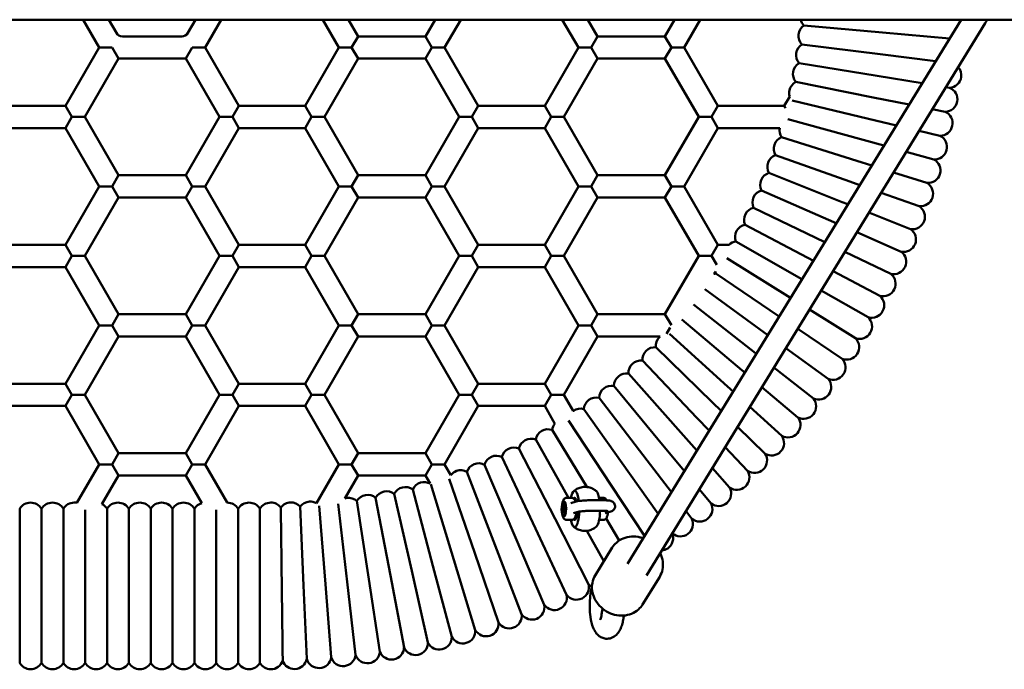
# Model space of a CAD drawing. Units: millimetres. Extents: x 860 to 16960, y 2687 to 10687.
# Drawn here: x 12013 to 12722, y 6627 to 7095 of the extents above; entities that cross this region are included whole.
import ezdxf

# ---------------------------------------------------------------- set-up
doc = ezdxf.new("R2010")
doc.units = ezdxf.units.MM
doc.header["$LTSCALE"] = 30
doc.layers.add('Viditelná (ISO)', color=7, linetype='Continuous', lineweight=50)

# ---------------------------------------------------------------- blocks, each defined once
blk = doc.blocks.new('VVZ-A011-15')
at = {"layer": 'Viditelná (ISO)'}
for p, q in [((13655, -3591.69), (8655, -3591.69)), ((11210.36, -3611.69), (11198.82, -3591.69)), ((11222.78, -3601.19), (11217.29, -3591.69)), ((11279.65, -3591.69), (11274.16, -3601.19)), ((11298.12, -3591.69), (11286.58, -3611.69)), ((11382.83, -3611.69), (11371.29, -3591.69)), ((11396.69, -3603.69), (11389.76, -3591.69)), ((11452.12, -3591.69), (11445.19, -3603.69)), ((11470.59, -3591.69), (11459.05, -3611.69)), ((11555.31, -3611.69), (11543.76, -3591.69)), ((11569.16, -3603.69), (11562.23, -3591.69)), ((11830.86, -3591.69), (11590.72, -3983.21)), ((11624.59, -3591.69), (11617.66, -3603.69)), ((11643.06, -3591.69), (11631.52, -3611.69)), ((11848.12, -3594.15), (11604.36, -3991.57)), ((11774.31, -3600.95), (11717.68, -3595.85)), ((11269.83, -3603.69), (11227.11, -3603.69)), ((11392.07, -3611.69), (11396.69, -3603.69)), ((11445.19, -3603.69), (11396.69, -3603.69)), ((11449.81, -3611.69), (11445.19, -3603.69)), ((11564.54, -3611.69), (11569.16, -3603.69)), ((11617.66, -3603.69), (11569.16, -3603.69)), ((11622.28, -3611.69), (11617.66, -3603.69)), ((11822.52, -3605.29), (11774.31, -3600.95)), ((11186.12, -3653.69), (11210.36, -3611.69)), ((11219.6, -3611.69), (11210.36, -3611.69)), ((11224.22, -3619.69), (11219.6, -3611.69)), ((11277.34, -3611.69), (11272.72, -3619.69)), ((11286.58, -3611.69), (11277.34, -3611.69)), ((11286.58, -3611.69), (11310.82, -3653.69)), ((11358.59, -3653.69), (11382.83, -3611.69)), ((11392.07, -3611.69), (11382.83, -3611.69)), ((11396.69, -3619.69), (11392.07, -3611.69)), ((11449.81, -3611.69), (11445.19, -3619.69)), ((11459.05, -3611.69), (11449.81, -3611.69)), ((11459.05, -3611.69), (11483.29, -3653.69)), ((11531.06, -3653.69), (11555.31, -3611.69)), ((11564.54, -3611.69), (11555.31, -3611.69)), ((11569.16, -3619.69), (11564.54, -3611.69)), ((11622.28, -3611.69), (11617.66, -3619.69)), ((11631.52, -3611.69), (11622.28, -3611.69)), ((11631.52, -3611.69), (11655.76, -3653.69)), ((11772.61, -3616.58), (11716.21, -3609.45)), ((11199.97, -3661.69), (11224.22, -3619.69)), ((11272.72, -3619.69), (11224.22, -3619.69)), ((11272.72, -3619.69), (11296.97, -3661.69)), ((11372.44, -3661.69), (11396.69, -3619.69)), ((11445.19, -3619.69), (11396.69, -3619.69)), ((11445.19, -3619.69), (11469.44, -3661.69)), ((11544.91, -3661.69), (11569.16, -3619.69)), ((11617.66, -3619.69), (11569.16, -3619.69)), ((11617.66, -3619.69), (11641.91, -3661.69)), ((11812.5, -3621.62), (11772.61, -3616.58)), ((11770.36, -3632.14), (11714.25, -3622.99)), ((11802.8, -3637.43), (11770.36, -3632.14)), ((11767.55, -3647.61), (11711.8, -3636.45)), ((11822.51, -3640.65), (11819.86, -3640.22)), ((11703.53, -3653.69), (11707.42, -3646.94)), ((11764.19, -3662.97), (11709.22, -3649.89)), ((11793.39, -3652.79), (11767.55, -3647.61)), ((11186.12, -3653.69), (11138.35, -3653.69)), ((11186.12, -3653.69), (11190.74, -3661.69)), ((11310.82, -3653.69), (11306.21, -3661.69)), ((11358.59, -3653.69), (11310.82, -3653.69)), ((11358.59, -3653.69), (11363.21, -3661.69)), ((11483.29, -3653.69), (11478.68, -3661.69)), ((11531.06, -3653.69), (11483.29, -3653.69)), ((11531.06, -3653.69), (11535.68, -3661.69)), ((11655.76, -3653.69), (11651.15, -3661.69)), ((11703.53, -3653.69), (11655.76, -3653.69)), ((11703.53, -3653.69), (11704.43, -3655.25)), ((11819.36, -3657.99), (11810.1, -3656.13)), ((11190.74, -3661.69), (11186.12, -3669.69)), ((11190.74, -3661.69), (11199.97, -3661.69)), ((11224.22, -3703.69), (11199.97, -3661.69)), ((11296.97, -3661.69), (11272.72, -3703.69)), ((11306.21, -3661.69), (11296.97, -3661.69)), ((11306.21, -3661.69), (11310.82, -3669.69)), ((11363.21, -3661.69), (11358.59, -3669.69)), ((11363.21, -3661.69), (11372.44, -3661.69)), ((11396.69, -3703.69), (11372.44, -3661.69)), ((11469.44, -3661.69), (11445.19, -3703.69)), ((11478.68, -3661.69), (11469.44, -3661.69)), ((11478.68, -3661.69), (11483.29, -3669.69)), ((11535.68, -3661.69), (11531.06, -3669.69)), ((11535.68, -3661.69), (11544.91, -3661.69)), ((11569.16, -3703.69), (11544.91, -3661.69)), ((11641.91, -3661.69), (11617.66, -3703.69)), ((11651.15, -3661.69), (11641.91, -3661.69)), ((11651.15, -3661.69), (11655.76, -3669.69)), ((11760.27, -3678.2), (11706, -3663.21)), ((11784.21, -3667.74), (11764.19, -3662.97)), ((11186.12, -3669.69), (11138.35, -3669.69)), ((11210.36, -3711.69), (11186.12, -3669.69)), ((11310.82, -3669.69), (11286.58, -3711.69)), ((11358.59, -3669.69), (11310.82, -3669.69)), ((11382.83, -3711.69), (11358.59, -3669.69)), ((11483.29, -3669.69), (11459.05, -3711.69)), ((11531.06, -3669.69), (11483.29, -3669.69)), ((11555.31, -3711.69), (11531.06, -3669.69)), ((11655.76, -3669.69), (11631.52, -3711.69)), ((11700.28, -3669.69), (11655.76, -3669.69)), ((11755.81, -3693.28), (11701.59, -3676.18)), ((11775.26, -3682.34), (11760.27, -3678.2)), ((11815.59, -3675.2), (11800.59, -3671.63)), ((11750.82, -3708.19), (11697.24, -3689.15)), ((11811.21, -3692.27), (11791.31, -3686.77)), ((11766.48, -3696.64), (11755.81, -3693.28)), ((11219.6, -3711.69), (11224.22, -3703.69)), ((11272.72, -3703.69), (11224.22, -3703.69)), ((11277.34, -3711.69), (11272.72, -3703.69)), ((11392.07, -3711.69), (11396.69, -3703.69)), ((11445.19, -3703.69), (11396.69, -3703.69)), ((11449.81, -3711.69), (11445.19, -3703.69)), ((11564.54, -3711.69), (11569.16, -3703.69)), ((11617.66, -3703.69), (11569.16, -3703.69)), ((11622.28, -3711.69), (11617.66, -3703.69)), ((11745.29, -3722.91), (11692.43, -3701.96)), ((11806.21, -3709.17), (11782.21, -3701.6)), ((11186.12, -3753.69), (11210.36, -3711.69)), ((11219.6, -3711.69), (11210.36, -3711.69)), ((11224.22, -3719.69), (11219.6, -3711.69)), ((11277.34, -3711.69), (11272.72, -3719.69)), ((11286.58, -3711.69), (11277.34, -3711.69)), ((11286.58, -3711.69), (11310.82, -3753.69)), ((11358.59, -3753.69), (11382.83, -3711.69)), ((11392.07, -3711.69), (11382.83, -3711.69)), ((11396.69, -3719.69), (11392.07, -3711.69)), ((11449.81, -3711.69), (11445.19, -3719.69)), ((11459.05, -3711.69), (11449.81, -3711.69)), ((11459.05, -3711.69), (11483.29, -3753.69)), ((11531.06, -3753.69), (11555.31, -3711.69)), ((11564.54, -3711.69), (11555.31, -3711.69)), ((11569.16, -3719.69), (11564.54, -3711.69)), ((11622.28, -3711.69), (11617.66, -3719.69)), ((11631.52, -3711.69), (11622.28, -3711.69)), ((11631.52, -3711.69), (11655.76, -3753.69)), ((11757.87, -3710.69), (11750.82, -3708.19)), ((11199.97, -3761.69), (11224.22, -3719.69)), ((11272.72, -3719.69), (11224.22, -3719.69)), ((11272.72, -3719.69), (11296.97, -3761.69)), ((11372.44, -3761.69), (11396.69, -3719.69)), ((11445.19, -3719.69), (11396.69, -3719.69)), ((11445.19, -3719.69), (11469.44, -3761.69)), ((11544.91, -3761.69), (11569.16, -3719.69)), ((11617.66, -3719.69), (11569.16, -3719.69)), ((11617.66, -3719.69), (11641.91, -3761.69)), ((11739.23, -3737.42), (11687.16, -3714.58)), ((11800.61, -3725.88), (11773.28, -3716.17)), ((11732.66, -3751.7), (11681.44, -3727.01)), ((11749.38, -3724.53), (11745.29, -3722.91)), ((11794.41, -3742.38), (11764.48, -3730.51)), ((11724.46, -3765.16), (11675.28, -3739.23)), ((11741, -3738.19), (11739.23, -3737.42)), ((11787.63, -3758.64), (11755.79, -3744.68)), ((11186.12, -3753.69), (11138.35, -3753.69)), ((11186.12, -3753.69), (11190.74, -3761.69)), ((11310.82, -3753.69), (11306.21, -3761.69)), ((11358.59, -3753.69), (11310.82, -3753.69)), ((11358.59, -3753.69), (11363.21, -3761.69)), ((11483.29, -3753.69), (11478.68, -3761.69)), ((11531.06, -3753.69), (11483.29, -3753.69)), ((11531.06, -3753.69), (11535.68, -3761.69)), ((11655.76, -3753.69), (11651.15, -3761.69)), ((11663.86, -3753.69), (11655.76, -3753.69)), ((11716.26, -3778.52), (11668.69, -3751.21)), ((11732.7, -3751.72), (11732.66, -3751.7)), ((11190.74, -3761.69), (11186.12, -3769.69)), ((11190.74, -3761.69), (11199.97, -3761.69)), ((11224.22, -3803.69), (11199.97, -3761.69)), ((11296.97, -3761.69), (11272.72, -3803.69)), ((11306.21, -3761.69), (11296.97, -3761.69)), ((11306.21, -3761.69), (11310.82, -3769.69)), ((11363.21, -3761.69), (11358.59, -3769.69)), ((11363.21, -3761.69), (11372.44, -3761.69)), ((11396.69, -3803.69), (11372.44, -3761.69)), ((11469.44, -3761.69), (11445.19, -3803.69)), ((11478.68, -3761.69), (11469.44, -3761.69)), ((11478.68, -3761.69), (11483.29, -3769.69)), ((11535.68, -3761.69), (11531.06, -3769.69)), ((11535.68, -3761.69), (11544.91, -3761.69)), ((11569.16, -3803.69), (11544.91, -3761.69)), ((11641.91, -3761.69), (11617.66, -3803.69)), ((11651.15, -3761.69), (11641.91, -3761.69)), ((11651.15, -3761.69), (11654.87, -3768.14)), ((11708.08, -3791.86), (11662.13, -3763.25)), ((11780.26, -3774.65), (11747.19, -3758.71)), ((11186.12, -3769.69), (11138.35, -3769.69)), ((11210.36, -3811.69), (11186.12, -3769.69)), ((11310.82, -3769.69), (11286.58, -3811.69)), ((11358.59, -3769.69), (11310.82, -3769.69)), ((11382.83, -3811.69), (11358.59, -3769.69)), ((11483.29, -3769.69), (11459.05, -3811.69)), ((11531.06, -3769.69), (11483.29, -3769.69)), ((11555.31, -3811.69), (11531.06, -3769.69)), ((11653.91, -3772.9), (11652.89, -3774.67)), ((11699.9, -3805.21), (11654.22, -3774.43)), ((11772.32, -3790.38), (11738.65, -3772.63)), ((11691.68, -3818.6), (11646.39, -3785.65)), ((11763.83, -3805.82), (11730.15, -3786.49)), ((11682.88, -3831.64), (11638.3, -3796.69)), ((11219.6, -3811.69), (11224.22, -3803.69)), ((11272.72, -3803.69), (11224.22, -3803.69)), ((11277.34, -3811.69), (11272.72, -3803.69)), ((11392.07, -3811.69), (11396.69, -3803.69)), ((11445.19, -3803.69), (11396.69, -3803.69)), ((11449.81, -3811.69), (11445.19, -3803.69)), ((11564.54, -3811.69), (11569.16, -3803.69)), ((11617.66, -3803.69), (11569.16, -3803.69)), ((11622.25, -3811.63), (11617.66, -3803.69)), ((11754.78, -3820.95), (11721.66, -3800.32)), ((11186.12, -3853.69), (11210.36, -3811.69)), ((11219.6, -3811.69), (11210.36, -3811.69)), ((11224.22, -3819.69), (11219.6, -3811.69)), ((11277.34, -3811.69), (11272.72, -3819.69)), ((11286.58, -3811.69), (11277.34, -3811.69)), ((11286.58, -3811.69), (11310.82, -3853.69)), ((11358.59, -3853.69), (11382.83, -3811.69)), ((11392.07, -3811.69), (11382.83, -3811.69)), ((11396.69, -3819.69), (11392.07, -3811.69)), ((11449.81, -3811.69), (11445.19, -3819.69)), ((11459.05, -3811.69), (11449.81, -3811.69)), ((11459.05, -3811.69), (11483.29, -3853.69)), ((11531.06, -3853.69), (11555.31, -3811.69)), ((11564.54, -3811.69), (11555.31, -3811.69)), ((11569.16, -3819.69), (11564.54, -3811.69)), ((11621.47, -3813.09), (11618.78, -3817.74)), ((11672.96, -3843.83), (11629.81, -3807.43)), ((11199.97, -3861.69), (11224.22, -3819.69)), ((11272.72, -3819.69), (11224.22, -3819.69)), ((11272.72, -3819.69), (11296.97, -3861.69)), ((11372.44, -3861.69), (11396.69, -3819.69)), ((11445.19, -3819.69), (11396.69, -3819.69)), ((11445.19, -3819.69), (11469.44, -3861.69)), ((11544.91, -3861.69), (11569.16, -3819.69)), ((11614.14, -3819.69), (11569.16, -3819.69)), ((11662.6, -3855.67), (11620.79, -3817.74)), ((11745.2, -3835.74), (11713.18, -3814.16)), ((11651.83, -3867.12), (11611.12, -3827.43)), ((11683.43, -3832.06), (11682.88, -3831.64)), ((11735.09, -3850.17), (11704.66, -3828.04)), ((11640.66, -3878.18), (11601.39, -3837.06)), ((11629.09, -3888.84), (11591.33, -3846.33)), ((11675.1, -3845.64), (11672.96, -3843.83)), ((11724.47, -3864.23), (11696.1, -3842)), ((11186.12, -3853.69), (11138.35, -3853.69)), ((11186.12, -3853.69), (11190.74, -3861.69)), ((11310.82, -3853.69), (11306.21, -3861.69)), ((11358.59, -3853.69), (11310.82, -3853.69)), ((11358.59, -3853.69), (11363.21, -3861.69)), ((11483.29, -3853.69), (11478.68, -3861.69)), ((11531.06, -3853.69), (11483.29, -3853.69)), ((11531.06, -3853.69), (11535.68, -3861.69)), ((11617.15, -3899.06), (11580.94, -3855.23)), ((11666.68, -3859.37), (11662.6, -3855.67)), ((11190.74, -3861.69), (11186.12, -3869.69)), ((11190.74, -3861.69), (11199.97, -3861.69)), ((11224.22, -3903.69), (11199.97, -3861.69)), ((11296.97, -3861.69), (11272.72, -3903.69)), ((11306.21, -3861.69), (11296.97, -3861.69)), ((11306.21, -3861.69), (11310.82, -3869.69)), ((11363.21, -3861.69), (11358.59, -3869.69)), ((11363.21, -3861.69), (11372.44, -3861.69)), ((11396.69, -3903.69), (11372.44, -3861.69)), ((11469.44, -3861.69), (11445.19, -3903.69)), ((11478.68, -3861.69), (11469.44, -3861.69)), ((11478.68, -3861.69), (11483.29, -3869.69)), ((11535.68, -3861.69), (11531.06, -3869.69)), ((11535.68, -3861.69), (11544.91, -3861.69)), ((11551.61, -3873.29), (11544.91, -3861.69)), ((11713.35, -3877.91), (11687.47, -3856.08)), ((11186.12, -3869.69), (11138.35, -3869.69)), ((11210.36, -3911.69), (11186.12, -3869.69)), ((11310.82, -3869.69), (11286.58, -3911.69)), ((11358.59, -3869.69), (11310.82, -3869.69)), ((11382.83, -3911.69), (11358.59, -3869.69)), ((11483.29, -3869.69), (11459.05, -3911.69)), ((11531.06, -3869.69), (11483.29, -3869.69)), ((11538.41, -3882.42), (11531.06, -3869.69)), ((11604.85, -3908.86), (11570.24, -3863.75)), ((11658.15, -3873.28), (11651.83, -3867.12)), ((11592.2, -3918.2), (11559.24, -3871.88)), ((11701.74, -3891.17), (11678.74, -3870.3)), ((11579.23, -3927.09), (11548.25, -3880.07)), ((11649.47, -3887.42), (11640.66, -3878.18)), ((11561.37, -3927.98), (11536.39, -3886.93)), ((11640.63, -3901.83), (11629.09, -3888.84)), ((11689.67, -3904.01), (11669.89, -3884.73)), ((11548.1, -3935.81), (11524.58, -3893.83)), ((11219.6, -3911.69), (11224.22, -3903.69)), ((11272.72, -3903.69), (11224.22, -3903.69)), ((11277.34, -3911.69), (11272.72, -3903.69)), ((11392.07, -3911.69), (11396.69, -3903.69)), ((11445.19, -3903.69), (11396.69, -3903.69)), ((11449.81, -3911.69), (11445.19, -3903.69)), ((11538.51, -3950.87), (11512.52, -3900.3)), ((11631.6, -3916.56), (11617.15, -3899.06)), ((11677.15, -3916.4), (11660.9, -3899.39)), ((11194.37, -3939.4), (11210.36, -3911.69)), ((11219.6, -3911.69), (11210.36, -3911.69)), ((11224.22, -3919.69), (11219.6, -3911.69)), ((11277.34, -3911.69), (11272.72, -3919.69)), ((11286.58, -3911.69), (11277.34, -3911.69)), ((11286.58, -3911.69), (11302.45, -3939.19)), ((11366.7, -3939.64), (11382.83, -3911.69)), ((11392.07, -3911.69), (11382.83, -3911.69)), ((11396.69, -3919.69), (11392.07, -3911.69)), ((11449.81, -3911.69), (11445.19, -3919.69)), ((11459.05, -3911.69), (11449.81, -3911.69)), ((11459.05, -3911.69), (11463.51, -3919.42)), ((11510.05, -3964.23), (11487.76, -3911.92)), ((11524.4, -3957.81), (11500.25, -3906.33)), ((11622.34, -3931.66), (11604.85, -3908.86)), ((11495.48, -3970.13), (11475.08, -3917.06)), ((11612.82, -3947.18), (11592.2, -3918.2)), ((11664.18, -3928.34), (11651.74, -3914.33)), ((11212.36, -3940.23), (11224.22, -3919.69)), ((11272.72, -3919.69), (11224.22, -3919.69)), ((11272.72, -3919.69), (11284.2, -3939.57)), ((11387.17, -3936.17), (11396.69, -3919.69)), ((11445.19, -3919.69), (11396.69, -3919.69)), ((11445.19, -3919.69), (11448.59, -3925.57)), ((11465.74, -3980.35), (11449.22, -3925.99)), ((11480.7, -3975.51), (11462.32, -3922.01)), ((11435.35, -3988.41), (11422.76, -3932.96)), ((11450.62, -3984.65), (11436.05, -3929.69)), ((11603.01, -3963.18), (11579.23, -3927.09)), ((11650.8, -3939.81), (11642.37, -3929.6)), ((11388.87, -3996.35), (11382.36, -3940.14)), ((11404.45, -3994.26), (11395.88, -3938.05)), ((11419.95, -3991.61), (11409.37, -3935.75)), ((11544.54, -3938.76), (11545.5, -3938.76)), ((11546.95, -3935.81), (11550.43, -3935.81)), ((11549.17, -3939.76), (11549.17, -3939.76)), ((11553.72, -3938.41), (11549.79, -3939.51)), ((11573.22, -3935.8), (11570.23, -3935.8)), ((11153.14, -3943.81), (11153.14, -3999.19)), ((11168.86, -3943.81), (11168.86, -3999.19)), ((11184.58, -3943.81), (11184.58, -3999.19)), ((11200.31, -3944.39), (11200.31, -3999.19)), ((11216.03, -3943.81), (11216.03, -3999.19)), ((11231.75, -3943.81), (11231.75, -3999.19)), ((11247.47, -3943.81), (11247.47, -3999.19)), ((11263.19, -3943.81), (11263.19, -3999.19)), ((11278.92, -3943.81), (11278.92, -3999.19)), ((11294.64, -3944.37), (11294.64, -3999.19)), ((11310.36, -3943.81), (11310.36, -3999.19)), ((11326.08, -3943.81), (11326.08, -3999.19)), ((11357.53, -3998.84), (11355.05, -3942.04)), ((11373.22, -3997.88), (11368.73, -3941.52)), ((11544.13, -3941.42), (11543.81, -3943.97)), ((11543.81, -3943.97), (11544.22, -3946.31)), ((11545.22, -3943.97), (11543.81, -3943.97)), ((11544.86, -3941.22), (11544.13, -3941.42)), ((11544.89, -3941.42), (11544.13, -3941.42)), ((11544.22, -3946.31), (11544.95, -3946.11)), ((11545.27, -3943.56), (11544.86, -3941.22)), ((11544.95, -3946.11), (11545.27, -3943.56)), ((11555.76, -3945.74), (11551.83, -3946.83)), ((11553.62, -3947.76), (11554.4, -3947.76)), ((11571.85, -3947.75), (11571.85, -3947.75)), ((11578.56, -3945.72), (11574.63, -3946.82)), ((11575, -3947.34), (11575, -3947.35)), ((11637.01, -3950.78), (11632.77, -3945.25)), ((11562.67, -3997.87), (11538.51, -3950.87)), ((11544.54, -3948.76), (11545.51, -3948.76)), ((11546.96, -3951.71), (11550.43, -3951.71)), ((11573.23, -3951.7), (11570.24, -3951.7)), ((11584.78, -3966.46), (11575.21, -3950.73)), ((11546.85, -4005.64), (11524.4, -3957.81)), ((11573.68, -3981.47), (11561.38, -3959.53)), ((11530.77, -4012.84), (11510.05, -3964.23)), ((11497.87, -4025.48), (11480.7, -3975.51)), ((11514.43, -4019.46), (11495.48, -3970.13)), ((11579.73, -3971.6), (11567.44, -3991.65)), ((11481.11, -4030.91), (11465.74, -3980.35)), ((11447.04, -4039.94), (11435.35, -3988.41)), ((11464.15, -4035.73), (11450.62, -3984.65)), ((11394.95, -4048.84), (11388.87, -3996.35)), ((11412.42, -4046.5), (11404.45, -3994.26)), ((11429.79, -4043.53), (11419.95, -3991.61)), ((11613.83, -3992.52), (11601.53, -4012.56)), ((11153.14, -3999.19), (11153.14, -4054.57)), ((11168.86, -3999.19), (11168.86, -4054.57)), ((11184.58, -3999.19), (11184.58, -4054.57)), ((11200.31, -3999.19), (11200.31, -4054.57)), ((11216.03, -3999.19), (11216.03, -4054.57)), ((11231.75, -3999.19), (11231.75, -4054.57)), ((11247.47, -3999.19), (11247.47, -4054.57)), ((11263.19, -3999.19), (11263.19, -4054.57)), ((11278.92, -3999.19), (11278.92, -4054.57)), ((11294.64, -3999.19), (11294.64, -4054.57)), ((11310.36, -3999.19), (11310.36, -4054.57)), ((11326.08, -3999.19), (11326.08, -4054.57)), ((11341.81, -3999.25), (11341.81, -3999.19)), ((11359.82, -4051.64), (11357.53, -3998.84)), ((11377.41, -4050.55), (11373.22, -3997.88))]:
    blk.add_line(p, q, dxfattribs=at)
for centre, radius, start, end in [((11724, -3589.44), 9, 194.44432, 225.34991), ((11722.76, -3603.28), 9, 124.35502, 173.82296), ((11227.11, -3598.69), 5, 210, 270), ((11269.83, -3598.69), 5, 270, 330), ((11722.76, -3603.28), 9, 173.82296, 223.2909), ((11721.01, -3617.05), 9, 122.29601, 171.76395), ((11721.01, -3617.05), 9, 171.76395, 221.23189), ((11718.78, -3630.76), 9, 120.237, 169.70493), ((11821.96, -3631.67), 9, 351.76395, 41.13528), ((11718.78, -3630.76), 9, 169.70493, 219.17287), ((11821.96, -3631.67), 9, 273.51467, 351.76395), ((11716.05, -3644.38), 9, 167.64592, 196.52564), ((11716.05, -3644.38), 9, 118.17798, 167.64592), ((11819.14, -3648.99), 9, 349.70493, 67.95421), ((11819.14, -3648.99), 9, 271.45566, 349.70493), ((11815.69, -3666.2), 9, 347.64592, 65.8952), ((11709.14, -3671.28), 9, 169.8147, 212.99583), ((11815.69, -3666.2), 9, 269.39665, 347.64592), ((11704.96, -3684.53), 9, 112.00095, 161.46888), ((11811.63, -3683.28), 9, 345.58691, 63.83618), ((11704.96, -3684.53), 9, 161.46888, 210.93682), ((11811.63, -3683.28), 9, 267.33763, 345.58691), ((11700.31, -3697.61), 9, 109.94193, 159.40987), ((11806.95, -3700.2), 9, 343.5279, 61.77717), ((11700.31, -3697.61), 9, 159.40987, 208.87781), ((11695.19, -3710.52), 9, 107.88292, 157.35086), ((11806.95, -3700.2), 9, 265.27862, 343.5279), ((11695.19, -3710.52), 9, 157.35086, 206.81879), ((11801.67, -3716.94), 9, 341.46888, 59.71816), ((11689.62, -3723.24), 9, 155.29184, 204.75978), ((11689.62, -3723.24), 9, 105.82391, 155.29184), ((11801.67, -3716.94), 9, 263.21961, 341.46888), ((11683.58, -3735.75), 9, 103.76489, 153.23283), ((11795.79, -3733.48), 9, 339.40987, 57.65915), ((11683.58, -3735.75), 9, 153.23283, 202.70077), ((11677.11, -3748.04), 9, 101.70588, 151.17382), ((11795.79, -3733.48), 9, 261.16059, 339.40987), ((11677.11, -3748.04), 9, 151.17382, 200.64176), ((11789.33, -3749.8), 9, 337.35086, 55.60013), ((11670.19, -3760.09), 9, 99.64687, 134.69277), ((11789.33, -3749.8), 9, 259.10158, 337.35086), ((11782.28, -3765.88), 9, 335.29184, 53.54112), ((11782.28, -3765.88), 9, 257.04257, 335.29184), ((11655.09, -3783.39), 9, 95.52884, 104.14838), ((11662.85, -3771.88), 9, 186.53818, 196.52373), ((11774.65, -3781.69), 9, 333.23283, 51.48211), ((11774.65, -3781.69), 9, 254.98356, 333.23283), ((11766.47, -3797.22), 9, 331.17382, 49.42309), ((11766.47, -3797.22), 9, 252.92454, 331.17382), ((11757.73, -3812.44), 9, 329.1148, 47.36408), ((11620.06, -3826.46), 9, 136.76073, 186.22866), ((11620.06, -3826.46), 9, 131.21176, 136.76073), ((11757.73, -3812.44), 9, 250.86553, 329.1148), ((11610.37, -3836.4), 9, 85.23378, 134.70171), ((11748.45, -3827.35), 9, 327.05579, 45.30507), ((11610.37, -3836.4), 9, 134.70171, 184.16965), ((11748.45, -3827.35), 9, 248.80652, 327.05579), ((11600.32, -3845.99), 9, 132.6427, 182.11064), ((11600.32, -3845.99), 9, 83.17476, 132.6427), ((11738.64, -3841.9), 9, 324.99678, 43.24605), ((11589.94, -3855.22), 9, 130.58369, 180.05163), ((11589.94, -3855.22), 9, 81.11575, 130.58369), ((11738.64, -3841.9), 9, 246.7475, 324.99678), ((11579.23, -3864.06), 9, 79.05674, 128.52467), ((11728.31, -3856.1), 9, 322.93777, 41.18704), ((11579.23, -3864.06), 9, 128.52467, 177.99261), ((11728.31, -3856.1), 9, 244.68849, 322.93777), ((11568.21, -3872.52), 9, 126.46566, 175.9336), ((11568.21, -3872.52), 9, 76.99772, 126.46566), ((11717.48, -3869.91), 9, 320.87875, 39.12803), ((11556.9, -3880.57), 9, 124.40665, 125.98193), ((11556.9, -3880.57), 9, 74.93871, 124.40665), ((11717.48, -3869.91), 9, 242.62948, 320.87875), ((11545.3, -3888.21), 9, 139.96708, 171.81557), ((11706.17, -3883.33), 9, 318.81974, 37.06901), ((11533.43, -3895.43), 9, 120.28862, 169.75656), ((11533.43, -3895.43), 9, 70.82068, 120.28862), ((11694.37, -3896.33), 9, 316.76073, 35.01), ((11706.17, -3883.33), 9, 240.57046, 318.81974), ((11521.32, -3902.22), 9, 118.22961, 167.69755), ((11521.32, -3902.22), 9, 68.76167, 118.22961), ((11508.96, -3908.57), 9, 116.1706, 165.63853), ((11508.96, -3908.57), 9, 66.70266, 116.1706), ((11682.12, -3908.9), 9, 314.70171, 32.95099), ((11694.37, -3896.33), 9, 238.51145, 316.76073), ((11483.61, -3919.91), 9, 112.05257, 161.52051), ((11483.61, -3919.91), 9, 62.58463, 112.05257), ((11496.39, -3914.47), 9, 114.11158, 163.57952), ((11496.39, -3914.47), 9, 64.64365, 114.11158), ((11470.65, -3924.89), 9, 109.99356, 142.51926), ((11470.65, -3924.89), 9, 60.52562, 109.99356), ((11669.42, -3921.02), 9, 312.6427, 30.89198), ((11682.12, -3908.9), 9, 236.45244, 314.70171), ((11444.23, -3933.45), 9, 105.87553, 155.34347), ((11444.23, -3933.45), 9, 61.02463, 105.87553), ((11403.61, -3942.66), 9, 50.23055, 99.69849), ((11417.26, -3940.08), 9, 101.75751, 151.22544), ((11417.26, -3940.08), 9, 52.28957, 101.75751), ((11430.8, -3937), 9, 103.81652, 153.28446), ((11430.8, -3937), 9, 54.34858, 103.81652), ((11656.3, -3932.68), 9, 310.58369, 28.83296), ((11669.42, -3921.02), 9, 234.39343, 312.6427), ((11161, -3948.19), 9, 90, 150.863), ((11161, -3948.19), 9, 29.137, 90), ((11176.72, -3948.19), 9, 90, 150.863), ((11176.72, -3948.19), 9, 29.137, 90), ((11192.44, -3948.19), 9, 90, 150.863), ((11192.44, -3948.19), 9, 77.66083, 90), ((11208.17, -3948.19), 9, 29.137, 62.20515), ((11223.89, -3948.19), 9, 90, 150.863), ((11223.89, -3948.19), 9, 29.137, 90), ((11239.61, -3948.19), 9, 90, 150.863), ((11239.61, -3948.19), 9, 29.137, 90), ((11255.33, -3948.19), 9, 90, 150.863), ((11255.33, -3948.19), 9, 29.137, 90), ((11271.06, -3948.19), 9, 90, 150.863), ((11271.06, -3948.19), 9, 29.137, 90), ((11286.78, -3948.19), 9, 106.67421, 150.863), ((11302.5, -3948.19), 9, 90, 90.3044), ((11302.5, -3948.19), 9, 29.137, 90), ((11318.22, -3948.19), 9, 90, 150.863), ((11318.22, -3948.19), 9, 29.137, 90), ((11333.94, -3948.19), 9, 90, 150.863), ((11333.94, -3948.19), 9, 37.26401, 90), ((11348.36, -3948.06), 9, 91.46244, 143.73645), ((11348.36, -3948.06), 9, 41.9945, 91.46244), ((11362.24, -3947.46), 9, 93.52145, 142.98939), ((11362.24, -3947.46), 9, 60.31241, 93.52145), ((11389.88, -3944.76), 9, 97.63948, 107.51243), ((11389.88, -3944.76), 9, 48.17154, 97.63948), ((11403.61, -3942.66), 9, 99.69849, 149.16643), ((11642.76, -3943.86), 9, 308.52467, 26.77395), ((11656.3, -3932.68), 9, 232.33441, 310.58369), ((11628.84, -3954.55), 9, 306.46566, 24.71494), ((11642.76, -3943.86), 9, 230.2754, 308.52467), ((11614.53, -3964.72), 9, 304.40665, 21.87496), ((11628.84, -3954.55), 9, 228.8561, 306.46566), ((11614.53, -3964.72), 9, 275.0794, 304.40665), ((11553.95, -4000.11), 9, 296.1706, 14.41987), ((11569.56, -3992.09), 9, 219.98033, 239.852), ((11538.06, -4007.57), 9, 294.11158, 12.36086), ((11553.95, -4000.11), 9, 217.92132, 296.1706), ((11521.91, -4014.45), 9, 292.05257, 10.30185), ((11538.06, -4007.57), 9, 215.86231, 294.11158), ((11488.92, -4026.45), 9, 287.93454, 6.18382), ((11505.53, -4020.75), 9, 211.74428, 289.99356), ((11505.53, -4020.75), 9, 289.99356, 8.24283), ((11521.91, -4014.45), 9, 213.80329, 292.05257), ((11472.13, -4031.56), 9, 285.87553, 4.12481), ((11488.92, -4026.45), 9, 209.68527, 287.93454), ((11438.04, -4039.94), 9, 281.75751, 0.00678), ((11455.16, -4036.05), 9, 205.56724, 283.81652), ((11455.16, -4036.05), 9, 283.81652, 2.06579), ((11472.13, -4031.56), 9, 207.62626, 285.87553), ((11403.44, -4045.85), 9, 277.63948, 355.88875), ((11420.79, -4043.21), 9, 201.44922, 279.69849), ((11420.79, -4043.21), 9, 279.69849, 357.94777), ((11438.04, -4039.94), 9, 203.50823, 281.75751), ((11333.94, -4050.19), 9, 270, 341.57512), ((11350.97, -4050.03), 9, 199.49599, 271.46244), ((11350.97, -4050.03), 9, 271.46244, 349.71172), ((11368.5, -4049.27), 9, 195.27218, 273.52145), ((11368.5, -4049.27), 9, 273.52145, 351.77073), ((11386, -4047.87), 9, 197.33119, 275.58047), ((11386, -4047.87), 9, 275.58047, 353.82974), ((11403.44, -4045.85), 9, 199.3902, 277.63948), ((11161, -4050.19), 9, 209.137, 270), ((11161, -4050.19), 9, 270, 330.863), ((11176.72, -4050.19), 9, 209.137, 270), ((11176.72, -4050.19), 9, 270, 330.863), ((11192.44, -4050.19), 9, 209.137, 270), ((11192.44, -4050.19), 9, 270, 330.863), ((11208.17, -4050.19), 9, 209.137, 270), ((11208.17, -4050.19), 9, 270, 330.863), ((11223.89, -4050.19), 9, 209.137, 270), ((11223.89, -4050.19), 9, 270, 330.863), ((11239.61, -4050.19), 9, 209.137, 270), ((11239.61, -4050.19), 9, 270, 330.863), ((11255.33, -4050.19), 9, 209.137, 270), ((11255.33, -4050.19), 9, 270, 330.863), ((11271.06, -4050.19), 9, 209.137, 270), ((11271.06, -4050.19), 9, 270, 330.863), ((11286.78, -4050.19), 9, 209.137, 270), ((11286.78, -4050.19), 9, 270, 330.863), ((11302.5, -4050.19), 9, 209.137, 270), ((11302.5, -4050.19), 9, 270, 330.863), ((11318.22, -4050.19), 9, 209.137, 270), ((11318.22, -4050.19), 9, 270, 330.863), ((11333.94, -4050.19), 9, 209.137, 270)]:
    blk.add_arc(centre, radius, start, end, dxfattribs=at)
for centre, major_axis, ratio, start_param, end_param in [((11552.6, -3943.76), (-0.01, 13), 0.258819, 0.15915, 0.912793), ((11552.6, -3943.76), (-0.01, 13), 0.258819, 5.166119, 6.442335), ((11567.58, -3943.75), (-0.01, 13), 0.258819, 5.220593, 6.054538), ((11544.54, -3943.76), (0, -5), 0.258819, 3.213476, 6.355068), ((11545.02, -3943.76), (0, 5.5), 0.258819, 0.071883, 0.439413), ((11544.54, -3943.76), (0, 5), 0.258819, 3.213476, 6.355068), ((11545.02, -3943.76), (0, 5.5), 0.258819, 3.213476, 6.355068), ((11545.5, -3943.76), (0, 5), 0.258819, 6.1883, 6.283185), ((11545.5, -3943.76), (0, -5), 0.258817, 2.446182, 2.44625), ((11552.6, -3943.76), (0, 8), 0.258819, 0.15915, 0.362358), ((11552.6, -3943.76), (0, 8), 0.258819, 5.460806, 6.442335), ((11545.5, -3943.76), (0, -5), 0.258787, 0.89193, 0.891972), ((11546.47, -3943.76), (0, 4), 0.258823, 3.679346, 3.679405), ((11546.47, -3943.76), (0, 4), 0.258819, 5.034105, 5.034308), ((11546.47, -3943.76), (0, 4), 0.258826, 4.68519, 4.685285), ((11552.6, -3943.76), (0, -8), 0.258819, 0.15915, 1.278619), ((11552.6, -3943.76), (0.01, -13), 0.258819, 0.15915, 1.420852), ((11567.58, -3943.75), (0.01, -13), 0.258819, 0.228647, 1.472261), ((11574.48, -3943.75), (0, 4), 0.258819, 3.642789, 3.644425), ((11545.02, -3943.76), (0, -5.5), 0.258819, 5.843772, 6.355068), ((11545.5, -3943.76), (0, -5), 0.258819, 0, 0.071883), ((11545.5, -3943.76), (0, -5), 0.258819, 0.071883, 0.094885), ((11552.6, -3943.76), (0.01, -13), 0.258819, 5.370393, 6.442335), ((11552.6, -3943.76), (0, -8), 0.258819, 5.920827, 6.442335)]:
    blk.add_ellipse(centre, major_axis=major_axis, ratio=ratio, start_param=start_param, end_param=end_param, dxfattribs=at)
for points in [[(11849.7, -3591.69), (11849.17, -3592.47), (11848.65, -3593.29), (11848.12, -3594.15)], [(11549.79, -3939.51), (11549.79, -3939.51), (11549.79, -3939.51), (11549.79, -3939.51)], [(11553.85, -3946.27), (11553.82, -3946.5), (11553.79, -3946.73), (11553.75, -3946.96)], [(11576.65, -3946.26), (11576.62, -3946.48), (11576.58, -3946.72), (11576.55, -3946.95)], [(11588.1, -4020.49), (11588.03, -4020.9), (11587.95, -4021.34), (11587.89, -4021.79)]]:
    blk.add_open_spline(points, degree=3, dxfattribs=at)
for points, knots in [([(11551.83, -3931.1), (11551.93, -3931.01), (11552.03, -3930.92), (11552.24, -3930.74), (11552.35, -3930.66), (11552.58, -3930.48), (11552.7, -3930.39), (11552.94, -3930.21), (11553.06, -3930.12), (11553.33, -3929.95), (11553.46, -3929.86), (11553.6, -3929.77)], [6.05439904, 6.05439904, 6.05439904, 6.05439904, 6.06829856, 6.06829856, 6.08219808, 6.08219808, 6.0960976, 6.0960976, 6.10999712, 6.10999712, 6.12389664, 6.12389664, 6.12389664, 6.12389664]), ([(11553.6, -3929.77), (11554.38, -3929.29), (11555.31, -3928.83), (11557.46, -3928.15), (11558.67, -3927.94), (11561.11, -3927.9), (11562.34, -3928.07), (11564.54, -3928.7), (11565.5, -3929.14), (11567.13, -3930.09), (11567.79, -3930.6), (11568.33, -3931.09)], [6.1238966, 6.1238966, 6.1238966, 6.1238966, 6.201456, 6.201456, 6.2790154, 6.2790154, 6.3565748, 6.3565748, 6.4341341, 6.4341341, 6.5116935, 6.5116935, 6.5116935, 6.5116935]), ([(11546.3, -3935.9), (11546.01, -3935.98), (11545.75, -3936.11), (11545.27, -3936.44), (11545.07, -3936.65), (11544.62, -3937.22), (11544.44, -3937.58), (11544.06, -3938.5), (11543.9, -3939.08), (11543.77, -3939.73)], [0.0720222, 0.0720222, 0.0720222, 0.0720222, 0.1760086, 0.1760086, 0.3134789, 0.3134789, 0.559744, 0.559744, 0.9118901, 0.9118901, 0.9118901, 0.9118901]), ([(11546.95, -3935.81), (11546.9, -3935.81), (11546.86, -3935.81), (11546.77, -3935.82), (11546.73, -3935.82), (11546.64, -3935.83), (11546.6, -3935.84), (11546.51, -3935.85), (11546.47, -3935.86), (11546.38, -3935.88), (11546.34, -3935.89), (11546.3, -3935.9)], [0.00013904, 0.00013904, 0.00013904, 0.00013904, 0.01451567, 0.01451567, 0.02889231, 0.02889231, 0.04326894, 0.04326894, 0.05764557, 0.05764557, 0.07202221, 0.07202221, 0.07202221, 0.07202221]), ([(11553.3, -3938.53), (11553.23, -3938.32), (11553.16, -3938.11), (11552.96, -3937.63), (11552.82, -3937.36), (11552.45, -3936.82), (11552.23, -3936.54), (11551.6, -3936.09), (11551.23, -3935.91), (11550.69, -3935.82), (11550.56, -3935.81), (11550.43, -3935.81)], [5.6016647, 5.6016647, 5.6016647, 5.6016647, 5.7337975, 5.7337975, 5.9169731, 5.9169731, 6.1001487, 6.1001487, 6.2412215, 6.2412215, 6.2833243, 6.2833243, 6.2833243, 6.2833243]), ([(11553.72, -3938.41), (11554.46, -3938.21), (11555.08, -3938.12), (11556.89, -3937.9), (11558.08, -3937.8), (11560.58, -3937.64), (11561.84, -3937.58), (11564.44, -3937.48), (11565.77, -3937.45), (11568.4, -3937.42), (11569.69, -3937.41), (11572.13, -3937.44), (11573.28, -3937.47), (11575.35, -3937.56), (11576.26, -3937.63), (11577.56, -3937.77), (11578, -3937.83), (11578.83, -3938.05), (11579.13, -3938.12), (11579.89, -3938.52), (11580.21, -3938.7), (11580.87, -3939.38), (11581.19, -3939.76), (11581.59, -3940.7), (11581.71, -3941.17), (11581.74, -3941.69), (11581.74, -3941.73), (11581.74, -3941.77)], [0.261116, 0.261116, 0.261116, 0.261116, 0.594794, 0.594794, 0.991037, 0.991037, 1.326901, 1.326901, 1.655128, 1.655128, 1.982373, 1.982373, 2.313141, 2.313141, 2.65983, 2.65983, 2.900046, 2.900046, 3.016709, 3.016709, 3.073922, 3.073922, 3.11206, 3.11206, 3.138225, 3.138225, 3.140262, 3.140262, 3.140262, 3.140262]), ([(11573.22, -3935.8), (11573.52, -3935.8), (11573.82, -3935.86), (11574.37, -3936.06), (11574.61, -3936.21), (11575.07, -3936.59), (11575.26, -3936.82), (11575.54, -3937.23), (11575.64, -3937.41), (11575.73, -3937.6)], [6.2830463, 6.2830463, 6.2830463, 6.2830463, 6.3805019, 6.3805019, 6.4899611, 6.4899611, 6.6441421, 6.6441421, 6.7672248, 6.7672248, 6.7672248, 6.7672248]), ([(11341.81, -3999.19), (11341.72, -3991.98), (11341.63, -3984.82), (11341.46, -3971.34), (11341.38, -3965.16), (11341.25, -3954.67), (11341.2, -3950.45), (11341.13, -3944.56), (11341.11, -3942.95), (11341.11, -3942.75), (11341.11, -3942.74), (11341.11, -3942.74)], [0.003132, 0.003132, 0.003132, 0.003132, 2.165041, 2.165041, 4.338872, 4.338872, 6.516575, 6.516575, 8.69165, 8.69165, 8.840493, 8.840493, 8.840493, 8.840493]), ([(11543.78, -3947.8), (11543.87, -3948.25), (11543.97, -3948.66), (11544.22, -3949.42), (11544.36, -3949.76), (11544.71, -3950.41), (11544.92, -3950.72), (11545.39, -3951.15), (11545.55, -3951.28), (11546.02, -3951.54), (11546.37, -3951.67), (11546.82, -3951.71), (11546.89, -3951.71), (11546.96, -3951.71)], [2.2299806, 2.2299806, 2.2299806, 2.2299806, 2.4732733, 2.4732733, 2.6991781, 2.6991781, 2.9096514, 2.9096514, 2.9949896, 2.9949896, 3.119909, 3.119909, 3.1417317, 3.1417317, 3.1417317, 3.1417317]), ([(11551.08, -3951.62), (11551.38, -3951.54), (11551.63, -3951.41), (11552.11, -3951.08), (11552.31, -3950.87), (11552.7, -3950.38), (11552.86, -3950.09), (11553.14, -3949.49), (11553.25, -3949.18), (11553.45, -3948.53), (11553.53, -3948.19), (11553.66, -3947.55), (11553.71, -3947.26), (11553.75, -3946.96)], [3.2136149, 3.2136149, 3.2136149, 3.2136149, 3.3176012, 3.3176012, 3.4550715, 3.4550715, 3.6525024, 3.6525024, 3.8499333, 3.8499333, 4.0473642, 4.0473642, 4.2007693, 4.2007693, 4.2007693, 4.2007693]), ([(11555.76, -3945.74), (11555.76, -3945.74), (11555.8, -3945.73), (11555.98, -3945.69), (11556.2, -3945.65), (11556.88, -3945.56), (11557.41, -3945.5), (11558.79, -3945.37), (11559.67, -3945.31), (11561.66, -3945.2), (11562.77, -3945.15), (11565.1, -3945.07), (11566.32, -3945.04), (11568.7, -3945.02), (11569.87, -3945.02), (11572.04, -3945.04), (11573.03, -3945.07), (11574.7, -3945.14), (11575.39, -3945.19), (11576.1, -3945.26), (11576.28, -3945.28), (11576.52, -3945.31), (11576.6, -3945.32), (11576.65, -3945.33), (11576.66, -3945.33), (11576.66, -3945.33)], [0.27583, 0.27583, 0.27583, 0.27583, 0.361398, 0.361398, 0.528337, 0.528337, 0.773332, 0.773332, 1.064059, 1.064059, 1.371159, 1.371159, 1.683329, 1.683329, 1.995984, 1.995984, 2.305055, 2.305055, 2.601028, 2.601028, 2.725014, 2.725014, 2.823616, 2.823616, 2.863103, 2.863103, 2.863103, 2.863103]), ([(11576.55, -3946.95), (11576.49, -3947.33), (11576.43, -3947.7), (11576.27, -3948.41), (11576.18, -3948.74), (11575.97, -3949.38), (11575.85, -3949.68), (11575.55, -3950.27), (11575.37, -3950.56), (11574.96, -3951), (11574.8, -3951.14), (11574.4, -3951.41), (11574.16, -3951.53), (11573.88, -3951.61)], [2.082416, 2.082416, 2.082416, 2.082416, 2.2798469, 2.2798469, 2.4772778, 2.4772778, 2.6747087, 2.6747087, 2.8721396, 2.8721396, 2.970855, 2.970855, 3.0695704, 3.0695704, 3.0695704, 3.0695704]), ([(11581.74, -3941.77), (11581.75, -3942.19), (11581.68, -3942.61), (11581.45, -3943.37), (11581.27, -3943.71), (11580.88, -3944.31), (11580.65, -3944.55), (11580.19, -3944.96), (11579.98, -3945.1), (11579.56, -3945.35), (11579.38, -3945.43), (11579.07, -3945.56), (11578.93, -3945.61), (11578.72, -3945.68), (11578.64, -3945.7), (11578.56, -3945.72)], [3.1402625, 3.1402625, 3.1402625, 3.1402625, 3.1629544, 3.1629544, 3.1879219, 3.1879219, 3.219778, 3.219778, 3.2620443, 3.2620443, 3.3145335, 3.3145335, 3.3670227, 3.3670227, 3.4027085, 3.4027085, 3.4027085, 3.4027085]), ([(11550.43, -3951.71), (11550.48, -3951.71), (11550.52, -3951.71), (11550.61, -3951.7), (11550.66, -3951.7), (11550.74, -3951.69), (11550.79, -3951.68), (11550.87, -3951.67), (11550.92, -3951.66), (11551, -3951.64), (11551.04, -3951.63), (11551.08, -3951.62)], [3.14173169, 3.14173169, 3.14173169, 3.14173169, 3.15610833, 3.15610833, 3.17048496, 3.17048496, 3.18486159, 3.18486159, 3.19923823, 3.19923823, 3.21361486, 3.21361486, 3.21361486, 3.21361486]), ([(11573.88, -3951.61), (11573.84, -3951.62), (11573.8, -3951.63), (11573.71, -3951.65), (11573.67, -3951.66), (11573.58, -3951.67), (11573.54, -3951.68), (11573.45, -3951.69), (11573.41, -3951.69), (11573.32, -3951.7), (11573.27, -3951.7), (11573.23, -3951.7)], [3.06957045, 3.06957045, 3.06957045, 3.06957045, 3.08394708, 3.08394708, 3.09832371, 3.09832371, 3.11270035, 3.11270035, 3.12707698, 3.12707698, 3.14145362, 3.14145362, 3.14145362, 3.14145362]), ([(11566.58, -3957.74), (11565.8, -3958.22), (11564.87, -3958.68), (11562.72, -3959.36), (11561.51, -3959.57), (11559.06, -3959.61), (11557.84, -3959.44), (11555.64, -3958.81), (11554.67, -3958.37), (11553.05, -3957.42), (11552.39, -3956.91), (11551.85, -3956.42)], [2.982304, 2.982304, 2.982304, 2.982304, 3.0598634, 3.0598634, 3.1374227, 3.1374227, 3.2149821, 3.2149821, 3.2925415, 3.2925415, 3.3701008, 3.3701008, 3.3701008, 3.3701008]), ([(11568.34, -3956.41), (11568.25, -3956.5), (11568.15, -3956.59), (11567.94, -3956.77), (11567.83, -3956.85), (11567.6, -3957.03), (11567.48, -3957.12), (11567.24, -3957.3), (11567.11, -3957.39), (11566.85, -3957.57), (11566.72, -3957.65), (11566.58, -3957.74)], [2.91280639, 2.91280639, 2.91280639, 2.91280639, 2.92670591, 2.92670591, 2.94060543, 2.94060543, 2.95450495, 2.95450495, 2.96840447, 2.96840447, 2.98230399, 2.98230399, 2.98230399, 2.98230399]), ([(11601.96, -3964.88), (11601.27, -3964.63), (11600.56, -3964.42), (11597.78, -3963.73), (11595.65, -3963.52), (11591.51, -3963.77), (11589.5, -3964.22), (11585.81, -3965.72), (11584.13, -3966.76), (11581.54, -3969.09), (11580.54, -3970.29), (11579.73, -3971.6)], [5.904766, 5.904766, 5.904766, 5.904766, 6.017925, 6.017925, 6.346579, 6.346579, 6.670869, 6.670869, 6.987594, 6.987594, 7.240695, 7.240695, 7.240695, 7.240695]), ([(11579.73, -3971.6), (11579.73, -3971.6), (11579.73, -3971.6), (11579.73, -3971.6), (11579.73, -3971.6), (11579.73, -3971.6), (11579.73, -3971.6), (11579.73, -3971.6), (11579.73, -3971.6), (11579.73, -3971.6), (11579.73, -3971.6), (11579.73, -3971.6)], [0.9575096989, 0.9575096989, 0.9575096989, 0.9575096989, 0.9575405004, 0.9575405004, 0.957571302, 0.957571302, 0.9576021036, 0.9576021036, 0.9576329052, 0.9576329052, 0.9576637068, 0.9576637068, 0.9576637068, 0.9576637068]), ([(11613.83, -3992.52), (11614.81, -3990.93), (11615.5, -3989.16), (11616.26, -3985.46), (11616.31, -3983.52), (11615.8, -3979.64), (11615.21, -3977.7), (11614.28, -3975.77), (11614.23, -3975.67), (11614.18, -3975.57)], [4.0992564, 4.0992564, 4.0992564, 4.0992564, 4.4058626, 4.4058626, 4.7160093, 4.7160093, 5.0339606, 5.0339606, 5.0518056, 5.0518056, 5.0518056, 5.0518056]), ([(11567.44, -3991.65), (11566.46, -3993.24), (11565.77, -3995.01), (11565.01, -3998.71), (11564.95, -4000.64), (11565.47, -4004.52), (11566.06, -4006.46), (11567.84, -4010.16), (11569.04, -4011.9), (11571.93, -4015.02), (11573.62, -4016.38), (11577.33, -4018.58), (11579.34, -4019.41), (11583.48, -4020.44), (11585.61, -4020.64), (11589.76, -4020.39), (11591.77, -4019.95), (11595.46, -4018.44), (11597.14, -4017.4), (11599.73, -4015.07), (11600.73, -4013.88), (11601.53, -4012.57)], [0.957664, 0.957664, 0.957664, 0.957664, 1.26427, 1.26427, 1.574417, 1.574417, 1.892368, 1.892368, 2.217387, 2.217387, 2.546325, 2.546325, 2.876332, 2.876332, 3.204987, 3.204987, 3.529277, 3.529277, 3.846001, 3.846001, 4.099102, 4.099102, 4.099102, 4.099102]), ([(11342.48, -4053.03), (11342.48, -4053.03), (11342.46, -4051.55), (11342.39, -4045.99), (11342.35, -4042.14), (11342.22, -4032.42), (11342.15, -4026.61), (11341.99, -4013.63), (11341.9, -4006.55), (11341.81, -3999.33), (11341.81, -3999.29), (11341.81, -3999.25)], [34.842435, 34.842435, 34.842435, 34.842435, 37.070435, 37.070435, 39.146405, 39.146405, 41.251023, 41.251023, 43.406363, 43.406363, 43.419131, 43.419131, 43.419131, 43.419131]), ([(11575.98, -4037.19), (11574.89, -4037.19), (11573.8, -4036.99), (11571.81, -4036.28), (11570.93, -4035.77), (11569.26, -4034.5), (11568.57, -4033.74), (11567.06, -4031.74), (11566.47, -4030.53), (11564.99, -4026.85), (11564.41, -4024.25), (11563.71, -4019.22), (11563.53, -4016.91), (11563.43, -4012.39), (11563.5, -4010.17), (11563.86, -4005.85), (11564.15, -4003.74), (11564.72, -4001.11), (11564.88, -4000.45), (11565.06, -3999.82)], [3.141593, 3.141593, 3.141593, 3.141593, 3.241161, 3.241161, 3.35145, 3.35145, 3.49855, 3.49855, 3.751778, 3.751778, 4.252507, 4.252507, 4.636254, 4.636254, 4.997581, 4.997581, 5.366189, 5.366189, 5.490708, 5.490708, 5.490708, 5.490708]), ([(11572.77, -4015.6), (11572.68, -4016), (11572.59, -4016.41), (11572.34, -4017.67), (11572.19, -4018.55), (11572.06, -4019.45)], [0.8937061, 0.8937061, 0.8937061, 0.8937061, 0.9566865, 0.9566865, 1.0881393, 1.0881393, 1.0881393, 1.0881393]), ([(11601.53, -4012.57), (11601.53, -4012.57), (11601.53, -4012.57), (11601.53, -4012.57), (11601.53, -4012.57), (11601.53, -4012.57), (11601.53, -4012.57), (11601.53, -4012.56), (11601.53, -4012.56), (11601.53, -4012.56), (11601.53, -4012.56), (11601.53, -4012.56)], [4.0991023524, 4.0991023524, 4.0991023524, 4.0991023524, 4.099133154, 4.099133154, 4.0991639556, 4.0991639556, 4.0991947572, 4.0991947572, 4.0992255588, 4.0992255588, 4.0992563603, 4.0992563603, 4.0992563603, 4.0992563603]), ([(11572.06, -4019.45), (11571.94, -4020.27), (11571.79, -4021.02), (11571.49, -4022.28), (11571.34, -4022.79), (11571.11, -4023.4), (11571.03, -4023.56), (11571.03, -4023.57), (11571.03, -4023.57), (11571.03, -4023.57)], [2.0534533, 2.0534533, 2.0534533, 2.0534533, 2.2710812, 2.2710812, 2.4887091, 2.4887091, 2.6609147, 2.6609147, 2.6681406, 2.6681406, 2.6681406, 2.6681406]), ([(11587.89, -4021.79), (11587.71, -4023.02), (11587.48, -4024.21), (11586.94, -4026.5), (11586.62, -4027.6), (11585.83, -4029.74), (11585.37, -4030.78), (11584.08, -4032.91), (11583.26, -4034.03), (11580.94, -4035.85), (11579.67, -4036.57), (11577.44, -4037.1), (11576.71, -4037.19), (11575.98, -4037.19)], [2.053453, 2.053453, 2.053453, 2.053453, 2.271081, 2.271081, 2.488709, 2.488709, 2.706337, 2.706337, 2.923965, 2.923965, 3.074766, 3.074766, 3.141593, 3.141593, 3.141593, 3.141593])]:
    blk.add_open_spline(points, degree=3, knots=knots, dxfattribs=at)

msp = doc.modelspace()

# ---------------------------------------------------------------- block references
msp.add_blockref('VVZ-A011-15', (860, 10686.67))

doc.saveas('drawing.dxf')
